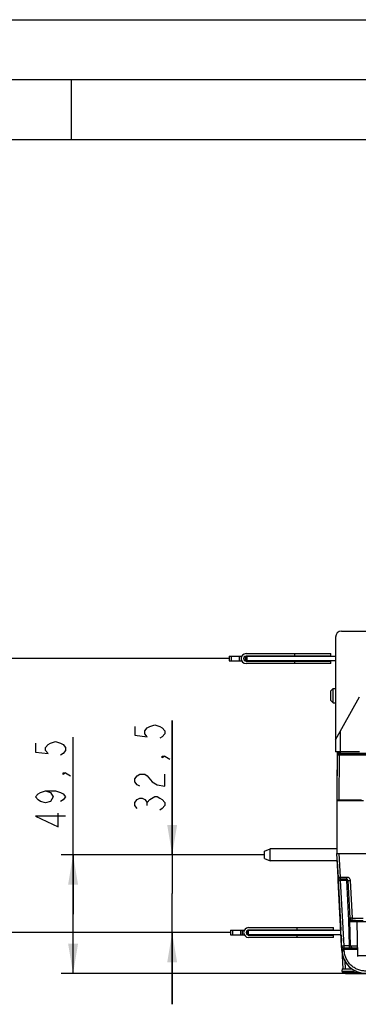
# Model space of a CAD drawing. Units: millimetres. Extents: x -758 to 618, y -1336 to 297.
# Drawn here: x 261 to 289, y 215 to 297 of the extents above; entities that cross this region are included whole.
import ezdxf

# ---------------------------------------------------------------- set-up
doc = ezdxf.new("R2010")
doc.units = ezdxf.units.MM
doc.header["$LTSCALE"] = 23.1
doc.layers.get('0').update_dxf_attribs({"linetype": 'CONTINUOUS'})
doc.layers.add('INTF_1', color=7, linetype='CONTINUOUS')
doc.styles.get("Standard").update_dxf_attribs({"font": 'txt', "width": 0.8})
doc.dimstyles.new('DIMSTYLE_1', dxfattribs={"dimtxt": 2.5, "dimasz": 2.5, "dimexe": 1, "dimexo": 0, "dimtad": 1, "dimlfac": 5, "dimtxsty": 'STANDARD', "dimblk": '_FILLED', "dimblk1": '_FILLED', "dimblk2": '_FILLED', "dimcen": 0.09, "dimazin": 2, "dimtp": 0.3, "dimtm": 0.3, "dimtfac": 1, "dimtofl": 0, "dimtmove": 0, "dimatfit": 3, "dimldrblk": '_FILLED', "dimfxl": 1, "dimtolj": 1, "dimarcsym": 0})
doc.dimstyles.new('DIMSTYLE_3', dxfattribs={"dimtxt": 2.5, "dimasz": 2.5, "dimexe": 1, "dimexo": 0, "dimtad": 1, "dimdec": 1, "dimlfac": 5, "dimtxsty": 'STANDARD', "dimblk": '_FILLED', "dimblk1": '_FILLED', "dimblk2": '_FILLED', "dimcen": 0.09, "dimazin": 2, "dimtp": 0.3, "dimtm": 0.3, "dimtfac": 1, "dimtdec": 1, "dimtofl": 0, "dimtmove": 0, "dimatfit": 3, "dimldrblk": '_FILLED', "dimfxl": 1, "dimtolj": 1, "dimarcsym": 0})

# ---------------------------------------------------------------- blocks, each defined once
blk = doc.blocks.new('_FILLED')
at = {"color": 0, "linetype": 'BYBLOCK'}
blk.add_solid([(0, 0), (-1, 0.166), (-1, -0.166)], dxfattribs=at)
blk = doc.blocks.new('*D14')
at = {"color": 2, "linetype": 'CONTINUOUS'}
for p, q in [((273.414, 227.203), (273.414, 238.436)), ((273.414, 238.436), (273.414, 223.953)), ((281.135, 227.203), (272.414, 227.203)), ((273.414, 214.703), (273.414, 223.953)), ((278.292, 220.703), (272.414, 220.703)), ((273.414, 220.703), (273.414, 214.703))]:
    blk.add_line(p, q, dxfattribs=at)
at = {"color": 2, "linetype": 'CONTINUOUS', "xscale": 2.5, "yscale": 2.5, "zscale": 2.5}
for p, rotation in [((273.414, 227.203), 270), ((273.414, 220.703), 90)]:
    blk.add_blockref('_FILLED', p, dxfattribs=dict(at, rotation=rotation))
blk = doc.blocks.new('*D15')
at = {"color": 2, "linetype": 'CONTINUOUS'}
for p, q in [((265.133, 222.236), (265.133, 237.04)), ((281.135, 227.203), (264.133, 227.203)), ((265.133, 227.203), (265.133, 222.236)), ((265.133, 217.269), (265.133, 222.236)), ((287.887, 217.269), (264.133, 217.269))]:
    blk.add_line(p, q, dxfattribs=at)
at = {"color": 2, "linetype": 'CONTINUOUS', "xscale": 2.5, "yscale": 2.5, "zscale": 2.5}
for p, rotation in [((265.133, 227.203), 90), ((265.133, 217.269), 270)]:
    blk.add_blockref('_FILLED', p, dxfattribs=dict(at, rotation=rotation))
blk = doc.blocks.new('*D16')
at = {"color": 2, "linetype": 'CONTINUOUS'}
for p, q in [((278.176, 243.603), (255.744, 243.603)), ((256.744, 243.603), (256.744, 232.153)), ((256.744, 220.703), (256.744, 232.153)), ((278.292, 220.703), (255.744, 220.703))]:
    blk.add_line(p, q, dxfattribs=at)
at = {"color": 2, "linetype": 'CONTINUOUS', "xscale": 2.5, "yscale": 2.5, "zscale": 2.5}
for p, rotation in [((256.744, 243.603), 90), ((256.744, 220.703), 270)]:
    blk.add_blockref('_FILLED', p, dxfattribs=dict(at, rotation=rotation))

msp = doc.modelspace()

# ---------------------------------------------------------------- linework, layer by layer
at = {"color": 7, "linetype": 'CONTINUOUS'}
for p, q in [((0, 297), (420, 297)), ((15, 292), (415, 292)), ((265, 287), (265, 292)), ((20, 287), (410, 287)), ((287.6085, 217.6627), (287.605, 217.4645)), ((287.6085, 217.6627), (288.4344, 217.6627)), ((287.705, 217.3627), (289.065, 217.3627))]:
    msp.add_line(p, q, dxfattribs=at)
at = {"color": 2, "linetype": 'CONTINUOUS'}
msp.add_line((271.3311, 231.3107), (271.3311, 231.5607), dxfattribs=at)
at = {"color": 9, "linetype": 'CONTINUOUS'}
for p in [(288.6064, 217.5531), (288.6049, 217.3627), (288.7809, 217.4645)]:
    msp.add_line(p, (288.6049, 217.4645), dxfattribs=at)
at = {"color": 2, "linetype": 'CONTINUOUS'}
for points in [[(270.2895, 237.9357), (270.2895, 237.1857), (271.3311, 237.0607), (271.1228, 237.3107), (271.1228, 237.5607), (271.3311, 237.8107), (271.5395, 237.9357), (271.9561, 238.0607), (272.3728, 237.9357), (272.5811, 237.8107), (272.7895, 237.5607), (272.7895, 237.3107), (272.5811, 237.0607), (272.3728, 236.9357)], [(262.0076, 236.5403), (262.0076, 235.7903), (263.0493, 235.6653), (262.8409, 235.9153), (262.8409, 236.1653), (263.0493, 236.4153), (263.2576, 236.5403), (263.6743, 236.6653), (264.0909, 236.5403), (264.2993, 236.4153), (264.5076, 236.1653), (264.5076, 235.9153), (264.2993, 235.6653), (264.0909, 235.5403)], [(272.7895, 235.4357), (272.5811, 235.3107), (272.5811, 235.4357), (272.7895, 235.4357), (273.2061, 235.1857)], [(264.5076, 234.0403), (264.2993, 233.9153), (264.2993, 234.0403), (264.5076, 234.0403), (264.9243, 233.7903)], [(270.7061, 232.9357), (270.4978, 233.0607), (270.2895, 233.3107), (270.2895, 233.5607), (270.4978, 233.8107), (270.7061, 233.9357), (271.1228, 233.9357), (271.3311, 233.8107)], [(271.3311, 233.8107), (271.7478, 233.3107), (272.1645, 233.0607), (272.7895, 232.9357), (272.7895, 233.9357)], [(262.8409, 232.5403), (263.2576, 232.4153), (263.4659, 232.0403), (263.2576, 231.6653), (262.8409, 231.5403), (262.4242, 231.6653), (262.2159, 231.7903), (262.0076, 232.0403), (262.2159, 232.2903), (262.4242, 232.4153), (262.8409, 232.5403), (263.6743, 232.5403), (264.0909, 232.4153), (264.2993, 232.2903), (264.5076, 232.0403), (264.2993, 231.7903), (264.0909, 231.6653)], [(270.4978, 231.0607), (270.2895, 231.3107), (270.2895, 231.5607), (270.4978, 231.8107), (270.7061, 231.9357), (270.9145, 231.9357), (271.1228, 231.8107), (271.3311, 231.5607), (271.5395, 231.8107)], [(271.5395, 231.8107), (271.9561, 232.0607), (272.1645, 232.0607), (272.3728, 231.9357), (272.5811, 231.8107), (272.7895, 231.5607), (272.7895, 231.3107), (272.5811, 231.0607), (272.3728, 230.9357)], [(264.5076, 230.4153), (262.0076, 230.4153), (263.8826, 229.5403), (263.8826, 230.6653)]]:
    msp.add_lwpolyline(points, dxfattribs=at)
at = {"color": 7, "linetype": 'CONTINUOUS'}
for centre, radius, start, end in [((287.705, 217.4627), 0.1, 179, 270), ((288.236, 217.8608), 0.1981, 270, 311.526947)]:
    msp.add_arc(centre, radius, start, end, dxfattribs=at)
at = {"color": 9, "linetype": 'CONTINUOUS'}
for points, knots in [([(287.605, 217.4645), (287.605, 217.4645), (287.6052, 217.4645), (287.6053, 217.4645), (287.6057, 217.4645), (287.6065, 217.4646), (287.6079, 217.4646), (287.61, 217.4646), (287.6127, 217.4647), (287.616, 217.4647), (287.6199, 217.4647), (287.6263, 217.4648), (287.6358, 217.4648), (287.6488, 217.4649), (287.6642, 217.465), (287.6818, 217.465), (287.7017, 217.465), (287.7325, 217.4651), (287.7762, 217.4651), (287.8345, 217.4652), (287.8759, 217.4652), (287.8978, 217.4652)], [0, 0, 0, 0, 0.0002697, 0.0010493, 0.0023433, 0.0041515, 0.009308, 0.0165125, 0.025758, 0.0370375, 0.050344, 0.0656703, 0.1023537, 0.1470266, 0.1995798, 0.2598732, 0.327766, 0.4031174, 0.5755715, 0.7753251, 1, 1, 1, 1]), ([(287.8978, 217.4652), (287.9483, 217.4652), (288.184, 217.4651), (288.4197, 217.4648), (288.6049, 217.4645)], [0, 0, 0, 0, 0.2142596, 1, 1, 1, 1])]:
    msp.add_open_spline(points, degree=3, knots=knots, dxfattribs=at)
at = {"layer": 'INTF_1', "color": 6, "linetype": 'CONTINUOUS'}
for p, q in [((287.0708, 245.4029), (287.0708, 235.8029)), ((287.5708, 245.9029), (293.7708, 245.9029)), ((287.0708, 236.8029), (289.0708, 240.4029)), ((289.0708, 235.8029), (287.0708, 235.8029))]:
    msp.add_line(p, q, dxfattribs=at)
at = {"layer": 'INTF_1', "color": 7, "linetype": 'CONTINUOUS'}
for p, q in [((278.176, 243.8029), (278.176, 243.4029)), ((278.176, 243.8029), (279.2306, 243.8029)), ((279.026, 243.8029), (279.026, 243.4029)), ((279.176, 243.8029), (279.176, 243.4029)), ((279.5247, 243.8029), (287.0708, 243.8029)), ((279.576, 243.8029), (279.576, 243.4029)), ((279.586, 244.0129), (286.6759, 244.0129)), ((286.6759, 243.8129), (279.586, 243.8129)), ((286.676, 243.8129), (286.676, 244.0129)), ((278.176, 243.4029), (279.23, 243.4029)), ((287.0708, 243.4029), (279.5247, 243.4029)), ((279.586, 243.3929), (286.6759, 243.3929)), ((286.6759, 243.1929), (279.586, 243.1929)), ((286.676, 243.1929), (286.676, 243.3929)), ((286.676, 240.9029), (286.876, 241.1029)), ((286.676, 240.1029), (286.676, 240.9029)), ((286.876, 239.9029), (286.876, 241.1029)), ((286.876, 241.1029), (287.0708, 241.1029)), ((286.676, 240.1029), (286.876, 239.9029)), ((286.876, 239.9029), (287.0708, 239.9029)), ((287.209, 231.7533), (287.2443, 235.8029)), ((287.4018, 235.6676), (327.0715, 235.6676)), ((288.347, 235.8027), (288.3473, 235.8029)), ((287.2082, 227.3027), (287.2082, 234.3027)), ((287.2312, 234.3027), (287.2082, 234.3027)), ((287.2082, 231.7328), (289.4089, 231.7328)), ((287.369, 231.7533), (287.209, 231.7533)), ((289.2395, 231.7533), (287.369, 231.7533)), ((287.6081, 231.7533), (287.6081, 231.7328)), ((288.205, 231.7328), (288.205, 231.7533)), ((288.354, 231.7328), (288.3538, 231.7533)), ((281.1345, 227.5027), (281.6174, 227.7027)), ((281.1345, 226.9027), (281.1345, 227.5027)), ((281.6174, 226.7027), (281.6174, 227.7027)), ((287.2082, 227.7027), (281.6174, 227.7027)), ((287.2759, 225.343), (287.1731, 227.3034)), ((287.1731, 227.3034), (287.2082, 227.3034)), ((287.2082, 227.3027), (302.533, 227.3027)), ((287.3728, 227.3035), (327.1508, 227.3035)), ((281.1345, 226.9027), (281.6174, 226.7027)), ((287.2046, 226.7027), (281.6174, 226.7027)), ((287.203, 226.7027), (287.5069, 220.9027)), ((287.2031, 226.7027), (287.507, 220.9027)), ((287.2036, 226.7027), (287.5076, 220.9027)), ((287.2042, 226.7027), (287.5082, 220.9027)), ((287.2071, 226.618), (287.2759, 225.3069)), ((287.2756, 225.343), (287.2906, 225.0575)), ((287.2908, 225.0575), (287.2759, 225.3419)), ((287.5772, 219.5918), (287.2908, 225.0575)), ((287.4703, 225.1535), (287.4756, 225.1534)), ((287.4756, 225.1524), (287.4756, 225.1534)), ((287.4756, 225.1534), (287.9979, 225.1534)), ((287.9979, 225.1524), (287.4756, 225.1524)), ((287.9979, 225.1524), (287.9979, 225.1534)), ((288.0978, 225.0587), (288.2637, 221.8929)), ((288.2756, 221.6642), (288.2636, 221.8929)), ((288.2637, 221.8921), (288.2637, 221.8929)), ((288.2735, 221.7039), (288.2735, 221.7038)), ((288.3287, 219.5972), (288.2736, 221.7024)), ((288.4634, 221.7026), (288.4634, 221.7034)), ((288.4634, 221.7034), (289.3852, 221.7034)), ((288.7429, 221.7027), (288.4634, 221.7026)), ((288.8353, 221.6056), (288.9097, 218.7614)), ((278.2917, 220.9027), (278.2917, 220.5027)), ((278.2917, 220.9027), (279.4417, 220.9027)), ((279.1417, 220.5027), (279.1417, 220.9027)), ((279.2917, 220.5027), (279.2917, 220.9027)), ((279.6917, 220.9027), (279.6917, 220.5027)), ((279.6917, 220.9027), (287.5083, 220.9027)), ((279.7969, 221.1125), (286.8869, 221.1125)), ((286.8869, 220.9125), (279.7969, 220.9125)), ((286.8869, 220.9125), (286.8869, 221.1125)), ((278.2917, 220.5027), (279.4408, 220.5027)), ((287.5293, 220.5027), (279.6917, 220.5027)), ((279.7969, 220.4925), (286.8869, 220.4925)), ((286.8869, 220.2925), (279.7969, 220.2925)), ((286.8869, 220.2925), (286.8869, 220.4925)), ((287.5279, 220.5027), (287.5346, 220.3737)), ((287.528, 220.5027), (287.5557, 219.9742)), ((287.5285, 220.5027), (287.5346, 220.3859)), ((287.5292, 220.5027), (287.5346, 220.3982)), ((287.5557, 219.9737), (287.5347, 220.3737)), ((287.5347, 220.3737), (287.5354, 220.3737)), ((287.5553, 219.9934), (287.5557, 219.9864)), ((287.5557, 219.9859), (287.5554, 219.9921)), ((287.5919, 219.277), (287.5555, 219.9721)), ((287.5557, 219.9981), (287.5557, 219.9972)), ((287.5557, 219.9971), (287.5557, 219.9966)), ((287.5557, 219.9955), (287.5557, 219.995)), ((287.5557, 219.9949), (287.5557, 219.994)), ((287.5557, 219.9939), (287.5557, 219.9934)), ((287.5557, 219.9922), (287.5557, 219.9917)), ((287.5557, 219.9916), (287.5557, 219.9907)), ((287.5557, 219.9906), (287.5557, 219.9901)), ((287.5557, 219.9864), (287.5557, 219.9859)), ((287.5557, 219.9858), (287.5557, 219.9849)), ((287.5557, 219.9848), (287.5557, 219.9843)), ((287.5557, 219.9742), (287.5557, 219.9737)), ((287.5557, 219.9736), (287.5557, 219.9727)), ((287.5557, 219.9726), (287.5557, 219.9721)), ((287.5772, 219.5816), (287.5772, 219.5918)), ((287.5921, 219.2972), (287.5772, 219.5816)), ((287.5772, 219.5717), (287.5772, 219.5803)), ((287.5772, 219.5803), (287.5871, 219.3924)), ((287.5866, 219.3916), (287.5772, 219.5717)), ((287.5772, 219.5704), (287.5772, 219.5614)), ((287.5866, 219.3916), (287.5772, 219.5704)), ((287.5772, 219.5614), (287.5861, 219.3916)), ((287.5861, 219.3916), (287.5863, 219.3879)), ((287.5863, 219.3879), (287.5866, 219.3812)), ((287.5867, 219.3911), (287.5866, 219.3916)), ((287.5871, 219.3818), (287.5866, 219.3916)), ((287.5866, 219.3812), (287.591, 219.2971)), ((287.5916, 219.2972), (287.5867, 219.3911)), ((287.5871, 219.3924), (287.5871, 219.3917)), ((287.5921, 219.2972), (287.5871, 219.3917)), ((287.5871, 219.3818), (287.5921, 219.2873)), ((287.591, 219.2971), (287.5911, 219.2966)), ((287.5911, 219.2966), (287.5921, 219.277)), ((287.5921, 219.2873), (287.5916, 219.2972)), ((287.5979, 219.1873), (287.5921, 219.2972)), ((287.5921, 219.2873), (287.5979, 219.1774)), ((287.5921, 219.277), (287.6767, 217.6627)), ((287.7769, 219.392), (287.7769, 219.4022)), ((288.2289, 219.4022), (287.7769, 219.4022)), ((288.8932, 219.392), (287.7769, 219.392)), ((288.2289, 219.4022), (288.5279, 219.4023)), ((288.5286, 219.4023), (288.2289, 219.4022)), ((288.5286, 219.4024), (288.8929, 219.4026)), ((288.5286, 219.4024), (288.5286, 219.4023)), ((288.8929, 219.4023), (288.8868, 219.4023)), ((287.887, 217.2716), (287.887, 217.269)), ((288.4795, 217.2716), (287.887, 217.2716)), ((287.887, 217.269), (291.2982, 217.269)), ((288.1557, 217.8931), (288.1562, 217.8922)), ((288.1564, 217.9024), (288.1569, 217.9014)), ((288.4795, 217.2716), (289.096, 217.2717))]:
    msp.add_line(p, q, dxfattribs=at)
at = {"layer": 'INTF_1', "color": 9, "linetype": 'CONTINUOUS'}
for p, q in [((278.376, 243.4029), (278.376, 243.8029)), ((279.516, 243.7993), (279.516, 243.4065)), ((279.6736, 243.4029), (279.6736, 243.8029)), ((283.6322, 244.0129), (283.6322, 243.8129)), ((283.6322, 243.3929), (283.6322, 243.1929)), ((287.4708, 235.8029), (287.4708, 237.5229)), ((287.2742, 235.6042), (287.2426, 235.6044)), ((287.369, 231.7533), (287.4023, 235.5684)), ((287.4009, 235.5684), (287.4023, 235.5684)), ((287.4023, 235.6676), (287.4023, 235.5684)), ((287.4023, 235.5684), (327.0715, 235.5684)), ((287.4426, 235.8027), (287.4426, 235.7027)), ((287.4426, 235.7027), (324.7083, 235.7027)), ((287.4756, 225.343), (287.3728, 227.3035)), ((287.4756, 225.1534), (287.4756, 225.343)), ((287.4756, 225.343), (287.9979, 225.343)), ((287.4905, 225.0576), (287.4756, 225.1524)), ((287.7769, 219.5918), (287.4905, 225.0576)), ((287.9979, 225.0576), (287.4905, 225.0576)), ((287.9979, 225.1534), (287.9979, 225.343)), ((287.9979, 225.0576), (287.9979, 225.1524)), ((288.1736, 221.7051), (287.9979, 225.0576)), ((288.2975, 225.0587), (288.4634, 221.893)), ((288.2289, 219.5918), (288.1736, 221.7051)), ((288.8353, 221.6053), (288.2861, 221.605)), ((288.4634, 221.7034), (288.4634, 221.893)), ((288.4634, 221.893), (289.3852, 221.893)), ((289.826, 221.606), (288.8353, 221.6056)), ((278.4917, 220.5027), (278.4917, 220.9027)), ((279.6317, 220.8292), (279.6317, 220.5757)), ((279.7894, 220.5027), (279.7894, 220.9027)), ((283.8432, 221.1125), (283.8432, 220.9125)), ((283.8432, 220.4925), (283.8432, 220.2925)), ((287.5926, 219.2866), (287.5921, 219.2873)), ((287.5926, 219.2763), (287.5921, 219.277)), ((287.5979, 219.1864), (287.5979, 219.1864)), ((287.5979, 219.1765), (287.5979, 219.1765)), ((287.7769, 219.4022), (287.7769, 219.5918)), ((288.2289, 219.5918), (287.7769, 219.5918)), ((287.7918, 219.2972), (287.7769, 219.392)), ((287.7976, 219.1873), (287.7918, 219.2972)), ((288.8957, 219.2972), (287.7918, 219.2972)), ((288.2289, 219.4022), (288.2289, 219.5918)), ((288.3287, 219.5972), (288.8878, 219.5974)), ((287.8421, 218.3185), (287.8764, 217.6627)), ((290.0115, 218.7618), (288.9097, 218.7614)), ((287.8846, 217.3627), (287.887, 217.2716))]:
    msp.add_line(p, q, dxfattribs=at)
at = {"layer": 'INTF_1', "color": 6, "linetype": 'CONTINUOUS'}
msp.add_arc((287.5708, 245.4029), 0.5, 90, 180, dxfattribs=at)
at = {"layer": 'INTF_1', "color": 7, "linetype": 'CONTINUOUS'}
for centre, radius, start, end in [((279.586, 243.6029), 0.41, 90, 270), ((279.586, 243.6029), 0.21, 90, 270.000001), ((287.4018, 235.5076), 0.16, 89.999992, 179.499999), ((287.4426, 235.6027), 0.2, 89.999992, 179.499992), ((287.4756, 225.3529), 0.2, 182.854169, 183.146175), ((287.4756, 225.3534), 0.2, 183.000938, 268.488887), ((287.4756, 225.3524), 0.2, 183, 270), ((287.4756, 225.3174), 0.2, 182.997778, 183.355911), ((287.9979, 225.0534), 0.1, 2.998218, 90), ((287.9979, 225.0524), 0.1, 3, 88.488887), ((288.4634, 221.9034), 0.2, 183, 270), ((288.7353, 221.603), 0.1, 1.5, 90), ((279.7969, 220.7025), 0.41, 90, 270), ((279.7969, 220.7025), 0.21, 120.079886, 239.930119), ((279.7969, 220.7025), 0.21, 90, 105.078728), ((279.7969, 220.7025), 0.21, 254.93262, 270.000001), ((287.7769, 219.6022), 0.2, 183, 270), ((287.7769, 219.592), 0.2, 183, 270), ((287.7769, 219.5908), 0.2, 183, 183.516428), ((287.7769, 219.5821), 0.2, 183, 187.093942), ((287.7769, 219.5809), 0.2, 183, 183.516174), ((287.7769, 219.5718), 0.2, 183, 187.182265), ((289.5951, 219.2919), 2, 182.999463, 270), ((289.5951, 219.2916), 2, 182.999434, 270), ((289.5951, 219.2911), 2, 183.00056, 270), ((289.5951, 219.2909), 2, 183.000388, 234.513533), ((289.5951, 219.282), 2, 182.999611, 231.895649), ((289.5951, 219.2817), 2, 182.99944, 231.889372), ((289.5951, 219.2812), 2, 183.000559, 231.880497), ((289.5951, 219.281), 2, 183.000536, 231.875389), ((288.5286, 219.6024), 0.2, 181.499097, 270.000015), ((288.5286, 219.6023), 0.2, 182.082413, 270), ((288.9697, 218.763), 0.06, 181.5, 270), ((287.887, 217.469), 0.2, 212.107412, 270), ((287.887, 217.4716), 0.2, 213.016057, 270)]:
    msp.add_arc(centre, radius, start, end, dxfattribs=at)
at = {"layer": 'INTF_1', "color": 9, "linetype": 'CONTINUOUS'}
msp.add_arc((287.4426, 235.6027), 0.1, 89.999992, 143.121537, dxfattribs=at)
for points, knots in [([(287.2418, 235.509), (287.2418, 235.5129), (287.2443, 235.5215), (287.2538, 235.5327), (287.2683, 235.5428), (287.2877, 235.5516), (287.3115, 235.559), (287.3495, 235.5665), (287.38, 235.5686), (287.4009, 235.5684)], [0, 0, 0, 0, 0.0653917, 0.1428618, 0.239367, 0.357265, 0.4959613, 0.6526872, 1, 1, 1, 1]), ([(287.4018, 235.6676), (287.4017, 235.6676), (287.4017, 235.6673), (287.4017, 235.667), (287.4016, 235.6664), (287.4016, 235.6652), (287.4015, 235.663), (287.4014, 235.6597), (287.4014, 235.6556), (287.4013, 235.6506), (287.4012, 235.6449), (287.4011, 235.6358), (287.401, 235.6229), (287.401, 235.6059), (287.4009, 235.5876), (287.4009, 235.5749), (287.4009, 235.5684)], [0, 0, 0, 0, 0.0012748, 0.0049012, 0.0109092, 0.0192898, 0.0430908, 0.076084, 0.1179572, 0.1683127, 0.2266715, 0.2924782, 0.4438644, 0.6167199, 0.8044768, 1, 1, 1, 1]), ([(287.2759, 225.343), (287.2759, 225.3425), (287.2775, 225.3416), (287.2803, 225.341), (287.2852, 225.3403), (287.2918, 225.3397), (287.3002, 225.3393), (287.3146, 225.3388), (287.3364, 225.3386), (287.3662, 225.3389), (287.4003, 225.3398), (287.4372, 225.3412), (287.4626, 225.3424), (287.4756, 225.343)], [0, 0, 0, 0, 0.0069758, 0.0221519, 0.0463726, 0.0795989, 0.1215814, 0.1719509, 0.2959075, 0.4468123, 0.6189316, 0.805704, 1, 1, 1, 1]), ([(287.2908, 225.0575), (287.2908, 225.0571), (287.2924, 225.0562), (287.2952, 225.0556), (287.3001, 225.0548), (287.3067, 225.0543), (287.3151, 225.0538), (287.3295, 225.0534), (287.3513, 225.0532), (287.3811, 225.0535), (287.4152, 225.0544), (287.4521, 225.0557), (287.4775, 225.0569), (287.4905, 225.0576)], [0, 0, 0, 0, 0.0069758, 0.022152, 0.0463726, 0.0795989, 0.1215815, 0.1719509, 0.2959076, 0.4468123, 0.6189316, 0.8057041, 1, 1, 1, 1]), ([(287.9979, 225.343), (288.0356, 225.343), (288.1119, 225.3284), (288.2095, 225.2658), (288.277, 225.1717), (288.2955, 225.0964), (288.2975, 225.0587)], [0, 0, 0, 0, 0.2501459, 0.5002084, 0.7501501, 1, 1, 1, 1]), ([(288.0978, 225.0576), (288.0977, 225.0579), (288.0969, 225.0583), (288.0955, 225.0586), (288.0931, 225.059), (288.0881, 225.0594), (288.0798, 225.0597), (288.0675, 225.0598), (288.0526, 225.0597), (288.0356, 225.0592), (288.0171, 225.0586), (288.0044, 225.058), (287.9979, 225.0576)], [0, 0, 0, 0, 0.0069758, 0.0221521, 0.046373, 0.0795994, 0.1719459, 0.2959033, 0.446809, 0.6189294, 0.805703, 1, 1, 1, 1]), ([(288.0978, 225.0587), (288.0978, 225.0582), (288.0994, 225.0573), (288.1022, 225.0567), (288.1071, 225.056), (288.1137, 225.0554), (288.1221, 225.055), (288.1365, 225.0545), (288.1582, 225.0543), (288.1881, 225.0546), (288.2222, 225.0555), (288.2591, 225.0568), (288.2845, 225.0581), (288.2975, 225.0587)], [0, 0, 0, 0, 0.0069758, 0.0221519, 0.0463726, 0.0795989, 0.1215814, 0.1719509, 0.2959075, 0.4468123, 0.6189316, 0.805704, 1, 1, 1, 1]), ([(288.4634, 221.893), (288.4504, 221.8923), (288.425, 221.8911), (288.3881, 221.8897), (288.354, 221.8889), (288.3242, 221.8886), (288.3024, 221.8887), (288.288, 221.8892), (288.2796, 221.8897), (288.273, 221.8902), (288.2681, 221.891), (288.2653, 221.8916), (288.2637, 221.8924), (288.2637, 221.8929)], [0, 0, 0, 0, 0.194296, 0.3810684, 0.5531877, 0.7040925, 0.8280491, 0.8784186, 0.9204011, 0.9536274, 0.9778481, 0.9930242, 1, 1, 1, 1]), ([(288.2861, 221.605), (288.2855, 221.61), (288.286, 221.6182), (288.2902, 221.63), (288.2964, 221.6398), (288.3047, 221.649), (288.3165, 221.6592), (288.3331, 221.6701), (288.3551, 221.6808), (288.3794, 221.6897), (288.4153, 221.6992), (288.4439, 221.7026), (288.4634, 221.7026)], [0, 0, 0, 0, 0.0686014, 0.1088787, 0.1702771, 0.2245394, 0.2770739, 0.3830633, 0.4939355, 0.6110343, 0.7345688, 1, 1, 1, 1]), ([(287.5772, 219.5918), (287.5772, 219.5913), (287.5788, 219.5904), (287.5816, 219.5898), (287.5866, 219.5891), (287.5931, 219.5885), (287.6015, 219.588), (287.616, 219.5876), (287.6377, 219.5874), (287.6676, 219.5877), (287.7016, 219.5886), (287.7385, 219.5899), (287.764, 219.5911), (287.7769, 219.5918)], [0, 0, 0, 0, 0.0069758, 0.0221519, 0.0463726, 0.0795989, 0.1215814, 0.1719509, 0.2959075, 0.4468123, 0.6189316, 0.805704, 1, 1, 1, 1]), ([(287.5921, 219.2972), (287.5921, 219.2967), (287.5937, 219.2958), (287.5965, 219.2952), (287.6015, 219.2945), (287.608, 219.2939), (287.6164, 219.2935), (287.6309, 219.293), (287.6526, 219.2928), (287.6825, 219.2932), (287.7165, 219.294), (287.7534, 219.2954), (287.7789, 219.2966), (287.7918, 219.2972)], [0, 0, 0, 0, 0.0069758, 0.022152, 0.0463726, 0.0795989, 0.1215815, 0.1719509, 0.2959076, 0.4468123, 0.6189316, 0.8057041, 1, 1, 1, 1]), ([(287.5979, 219.1873), (287.5979, 219.1868), (287.5995, 219.1859), (287.6023, 219.1853), (287.6072, 219.1846), (287.6138, 219.184), (287.6222, 219.1836), (287.6366, 219.1831), (287.6584, 219.1829), (287.6882, 219.1832), (287.7223, 219.1841), (287.7592, 219.1855), (287.7846, 219.1867), (287.7976, 219.1873)], [0, 0, 0, 0, 0.0069758, 0.022152, 0.0463726, 0.0795989, 0.1215815, 0.1719509, 0.2959076, 0.4468123, 0.6189316, 0.8057041, 1, 1, 1, 1]), ([(287.5985, 219.1766), (287.5984, 219.1766), (287.5981, 219.1768), (287.5979, 219.1771), (287.5979, 219.1774)], [0, 0, 0, 0, 0.3248435, 1, 1, 1, 1]), ([(289.5951, 217.4815), (289.4813, 217.4815), (289.2532, 217.5032), (288.9238, 217.5997), (288.6184, 217.7567), (288.3482, 217.9684), (288.1229, 218.2272), (287.9505, 218.5238), (287.8371, 218.8474), (287.8035, 219.0739), (287.7976, 219.1873)], [0, 0, 0, 0, 0.1250795, 0.2501473, 0.3751932, 0.5002104, 0.6251959, 0.7501515, 0.8750831, 1, 1, 1, 1]), ([(288.3287, 219.5971), (288.3287, 219.5962), (288.3268, 219.595), (288.3243, 219.5942), (288.3193, 219.593), (288.3111, 219.592), (288.2988, 219.5911), (288.2839, 219.5906), (288.2603, 219.5905), (288.2417, 219.5912), (288.2289, 219.5918)], [0, 0, 0, 0, 0.0264229, 0.051056, 0.0841811, 0.1756284, 0.2984939, 0.4485008, 0.619989, 1, 1, 1, 1]), ([(288.7646, 217.3626), (288.7238, 217.3316), (288.631, 217.2858), (288.5293, 217.2717), (288.4795, 217.2716)], [0, 0, 0, 0, 0.5071127, 1, 1, 1, 1]), ([(288.4795, 217.2716), (288.538, 217.2717), (288.6265, 217.2825), (288.7386, 217.3202), (288.7918, 217.3472), (288.8175, 217.3625)], [0, 0, 0, 0, 0.4956086, 0.7459951, 1, 1, 1, 1])]:
    msp.add_open_spline(points, degree=3, knots=knots, dxfattribs=at)
at = {"layer": 'INTF_1', "color": 7, "linetype": 'CONTINUOUS'}
for points, knots in [([(288.2735, 221.7038), (288.2735, 221.7038), (288.2733, 221.7043), (288.273, 221.7043), (288.2723, 221.7046), (288.2715, 221.7048), (288.2704, 221.705), (288.2685, 221.7053), (288.2656, 221.7056), (288.2614, 221.7059), (288.2564, 221.7061), (288.2505, 221.7063), (288.244, 221.7064), (288.2367, 221.7064), (288.2259, 221.7064), (288.2113, 221.7062), (288.1928, 221.7058), (288.1801, 221.7054), (288.1736, 221.7051)], [0, 0, 0, 0, 0.0024127, 0.0071241, 0.0135195, 0.0222055, 0.0331694, 0.0463947, 0.0795886, 0.1215472, 0.1719013, 0.2301854, 0.2958512, 0.3682758, 0.446769, 0.6189093, 0.8057001, 1, 1, 1, 1]), ([(288.2861, 221.605), (288.2843, 221.6084), (288.2815, 221.6167), (288.2776, 221.6365), (288.2762, 221.6528), (288.2756, 221.6642)], [0, 0, 0, 0, 0.1886879, 0.4326429, 1, 1, 1, 1])]:
    msp.add_open_spline(points, degree=3, knots=knots, dxfattribs=at)

# ---------------------------------------------------------------- dimensions: what is measured, and where the dimension line sits
at = {"color": 2, "linetype": 'CONTINUOUS'}
for base, p1, p2, angle, dimstyle, picture, middle in [((256.7439, 220.7027), (278.176, 243.6029), (278.2917, 220.7027), 270, 'DIMSTYLE_1', '*D16', (256.7439, 227.1528)), ((273.4145, 227.2027), (278.2917, 220.7027), (281.1345, 227.2027), 90, 'DIMSTYLE_1', '*D14', (273.4145, 230.4357)), ((265.1326, 227.2027), (287.887, 217.269), (281.1345, 227.2027), 90, 'DIMSTYLE_3', '*D15', (265.1326, 229.0403))]:
    dim = msp.add_linear_dim(base=base, p1=p1, p2=p2, angle=angle, dimstyle=dimstyle, dxfattribs=at)
    dim.commit()
    dim.dimension.update_dxf_attribs({"geometry": picture, "text_midpoint": middle, "dimtype": 160})

doc.saveas('drawing.dxf')
